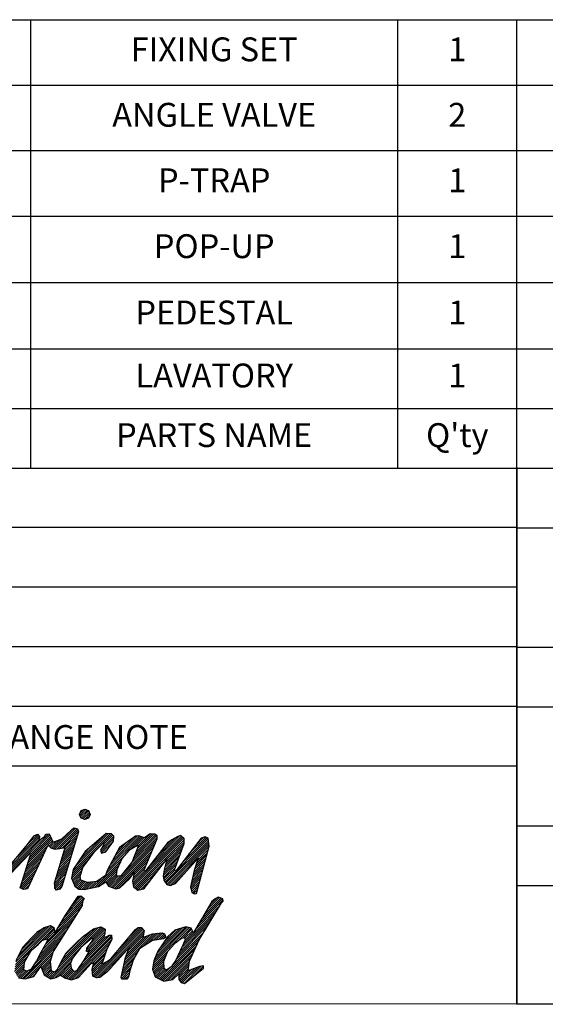
# Model space of a CAD drawing. Units: millimetres. Extents: x 14372 to 18572, y -4820 to -1895.
# Drawn here: x 17503 to 17825, y -4820 to -4218 of the extents above; entities that cross this region are included whole.
import ezdxf

# ---------------------------------------------------------------- set-up
doc = ezdxf.new("R2010")
doc.units = ezdxf.units.MM
doc.header["$LTSCALE"] = 50
doc.styles.get("Standard").update_dxf_attribs({"font": 'ARIAL.TTF'})
doc.styles.add('TEXTSTYLE_2', font='ARIAL.TTF')

# ---------------------------------------------------------------- blocks, each defined once
blk = doc.blocks.new('*T19')
at = {"color": 0, "linetype": 'ByBlock', "lineweight": -2}
for p, q in [((0, 0), (764.8, 0)), ((0, 0), (0, -327.76)), ((175.15, 0), (175.15, -327.76)), ((764.8, 0), (764.8, -327.76)), ((0, -36.49), (175.15, -36.49)), ((0, -109.47), (764.8, -109.47)), ((0, -145.96), (175.15, -145.96)), ((0, -218.91), (764.8, -218.91)), ((350.3, -218.91), (350.3, -327.76)), ((0, -255.4), (764.8, -255.4)), ((0, -327.76), (764.8, -327.76))]:
    blk.add_line(p, q, dxfattribs=at)
at = {"color": 0, "linetype": 'Continuous', "attachment_point": 5}
for s, insert, char_height, width in [('SCALE', (87.58, -18.24), 14.596, 174.2759), ('CYGNET SEMI PEDESTAL_WT', (469.98, -54.74), 21.894, 588.7724), ('NONE', (87.58, -72.98), 21.894, 174.2759), ('APPROVED', (87.58, -127.72), 14.596, 174.2759), ('CHECKED BY', (87.58, -237.16), 14.596, 174.2759), ('DESIGNED', (262.73, -237.16), 14.596, 174.2759)]:
    blk.add_mtext(s, dxfattribs=dict(at, insert=insert, char_height=char_height, width=width))
blk = doc.blocks.new('*T20')
at = {"color": 0, "linetype": 'ByBlock', "lineweight": -2}
for p, q in [((0, 274.24), (1370.15, 274.24)), ((0, 0), (0, 274.24)), ((58.33, 0), (58.33, 274.24)), ((308.04, 0), (308.04, 274.24)), ((532.6, 0), (532.6, 274.24)), ((605.53, 0), (605.53, 274.24)), ((824.42, 0), (824.42, 274.24)), ((1116.29, 0), (1116.29, 274.24)), ((1225.71, 0), (1225.71, 274.24)), ((1370.15, 0), (1370.15, 274.24)), ((0, 234.19), (1370.15, 234.19)), ((0, 194.15), (1370.15, 194.15)), ((0, 154.1), (1370.15, 154.1)), ((0, 113.53), (1370.15, 113.53)), ((0, 72.98), (1370.15, 72.98)), ((0, 36.49), (1370.15, 36.49)), ((0, 0), (1370.15, 0))]:
    blk.add_line(p, q, dxfattribs=at)
at = {"color": 0, "linetype": 'Continuous', "attachment_point": 5}
for s, insert, char_height, width in [('6', (29.17, 254.22), 14.6, 57.4572), ('KPP3170000170', (183.19, 254.22), 14.596, 248.8359), ('FIXING SET', (420.32, 254.22), 14.596, 223.6799), ('1', (569.06, 254.22), 14.6, 72.0532), ('5', (29.17, 214.17), 14.6, 57.4572), ('KF-7018KSXXXXXXXX', (183.19, 214.17), 14.596, 248.8359), ('ANGLE VALVE', (420.32, 214.17), 14.596, 223.6799), ('2', (569.06, 214.17), 14.6, 72.0532), ('4', (29.17, 174.12), 14.6, 57.4572), ('KF-8302-24KSXXXXXX', (183.19, 174.12), 14.596, 248.8359), ('P-TRAP', (420.32, 174.12), 14.596, 223.6799), ('1', (569.06, 174.12), 14.6, 72.0532), ('3', (29.17, 133.82), 14.6, 57.4572), ('KF-9102-100KSXXXXX', (183.19, 133.82), 14.596, 248.8359), ('POP-UP', (420.32, 133.82), 14.596, 223.6799), ('1', (569.06, 133.82), 14.6, 72.0532), ('2', (29.17, 93.26), 14.6, 57.4572), ('KP-WP-F712.000.04', (183.19, 93.26), 14.596, 248.8359), ('PEDESTAL', (420.32, 93.26), 14.596, 223.6799), ('1', (569.06, 93.26), 14.6, 72.0532), ('1', (29.17, 54.73), 14.6, 57.4572), ('KP-WP-1512.001.04', (183.19, 54.73), 14.596, 248.8359), ('LAVATORY', (420.32, 54.73), 14.596, 223.6799), ('1', (569.06, 54.73), 14.6, 72.0532), ('NO.', (29.17, 18.24), 14.596, 57.4572), ('DWG NO.', (183.19, 18.24), 14.596, 248.8359), ('PARTS NAME', (420.32, 18.24), 14.596, 223.6799), ("Q'ty", (569.06, 18.24), 14.596, 72.0532), ('MATERIAL', (714.97, 18.24), 14.596, 218.0129), ('SURFACE TREATMENT', (970.35, 18.24), 14.596, 290.9928), ('WEIGHT(g)', (1171, 18.24), 14.596, 108.5431), ('REMARK', (1297.93, 18.24), 14.596, 143.5734)]:
    blk.add_mtext(s, dxfattribs=dict(at, insert=insert, char_height=char_height, width=width))

msp = doc.modelspace()

# ---------------------------------------------------------------- linework, layer by layer
at = {"color": 4, "linetype": 'Continuous'}
for p, q in [((17807.85, -4820.16), (17807.85, -4491.75)), ((17202.12, -4528.24), (17807.85, -4528.24)), ((17202.12, -4564.73), (17807.85, -4564.73)), ((17202.12, -4601.22), (17807.85, -4601.22)), ((17202.12, -4637.71), (17807.85, -4637.71)), ((17202.12, -4674.2), (17807.85, -4674.2))]:
    msp.add_line(p, q, dxfattribs=at)
at = {"color": 7, "linetype": 'Continuous'}
for p, q in [((17540.1, -4703.96), (17541, -4701.61)), ((17540.33, -4704.55), (17543.9, -4700.98)), ((17540.4, -4703.19), (17542.62, -4700.98)), ((17540.68, -4705.49), (17544.81, -4701.36)), ((17541, -4701.61), (17543.29, -4700.71)), ((17541.16, -4706.3), (17545.61, -4701.85)), ((17542.08, -4706.68), (17545.99, -4702.76)), ((17542.99, -4707.05), (17546.37, -4703.67)), ((17543.29, -4700.71), (17545.54, -4701.68)), ((17545.54, -4701.68), (17546.51, -4703.99)), ((17540.96, -4706.22), (17540.1, -4703.96)), ((17543.29, -4707.17), (17540.96, -4706.22)), ((17545.61, -4706.22), (17543.29, -4707.17)), ((17544.77, -4706.57), (17545.95, -4705.38)), ((17546.51, -4703.99), (17545.61, -4706.22)), ((17523.88, -4724.87), (17535.63, -4713.12)), ((17524.89, -4725.15), (17537.53, -4712.51)), ((17526.32, -4725.01), (17538.59, -4712.74)), ((17527.8, -4724.83), (17539.04, -4713.58)), ((17529.18, -4718.98), (17534.92, -4713.73)), ((17539.46, -4714.68), (17529.18, -4748.12)), ((17529.34, -4724.58), (17539.4, -4714.52)), ((17534.92, -4713.73), (17536.59, -4712.3)), ((17536.59, -4712.3), (17538.73, -4712.78)), ((17537.05, -4736.22), (17557.54, -4715.72)), ((17538.73, -4712.78), (17539.46, -4714.68)), ((17556.41, -4715.63), (17543.51, -4726.62)), ((17559.53, -4715.87), (17556.41, -4715.63)), ((17484.73, -4748.54), (17515.54, -4717.73)), ((17486.6, -4747.96), (17515.29, -4719.27)), ((17490.38, -4745.47), (17517.42, -4718.43)), ((17494.66, -4742.48), (17521.23, -4715.91)), ((17501.87, -4730.11), (17515.05, -4716.93)), ((17507.44, -4723.52), (17512.22, -4717.08)), ((17508.24, -4722.45), (17514.46, -4716.23)), ((17508.42, -4733.88), (17523.08, -4719.22)), ((17509.03, -4731.98), (17522.66, -4718.35)), ((17509.64, -4730.08), (17522.26, -4717.46)), ((17509.96, -4728.47), (17521.86, -4716.57)), ((17511.93, -4717.47), (17512.4, -4717)), ((17512.22, -4717.08), (17514.36, -4716.11)), ((17514.36, -4716.11), (17515.57, -4717.55)), ((17514.6, -4720.41), (17518.67, -4717.55)), ((17515.32, -4719.22), (17514.6, -4720.41)), ((17515.57, -4717.55), (17515.32, -4719.22)), ((17518.67, -4717.55), (17519.38, -4716.11)), ((17519.03, -4716.82), (17519.78, -4716.07)), ((17519.38, -4716.11), (17521.54, -4715.87)), ((17520.7, -4722.89), (17523.51, -4720.08)), ((17521.38, -4723.5), (17524.03, -4720.85)), ((17521.54, -4715.87), (17522.73, -4718.51)), ((17522.07, -4724.1), (17526.06, -4720.12)), ((17522.73, -4718.51), (17523.92, -4720.89)), ((17522.88, -4724.58), (17528.08, -4719.38)), ((17523.92, -4720.89), (17529.18, -4718.98)), ((17530.35, -4727.43), (17537.84, -4719.94)), ((17530.89, -4724.31), (17538.99, -4716.21)), ((17530.92, -4725.57), (17538.42, -4718.08)), ((17535.66, -4740.18), (17559.75, -4716.1)), ((17535.94, -4738.62), (17558.74, -4715.81)), ((17539.71, -4732.26), (17555.9, -4716.07)), ((17555.22, -4721.6), (17552.83, -4725.91)), ((17553.1, -4726.62), (17560.83, -4718.88)), ((17553.22, -4725.21), (17560.94, -4717.48)), ((17553.46, -4727.55), (17560.73, -4720.28)), ((17554.27, -4721.84), (17555.22, -4721.6)), ((17554.84, -4722.29), (17560.39, -4716.74)), ((17556.18, -4726.86), (17560.72, -4720.41)), ((17556.91, -4738.28), (17577.65, -4717.55)), ((17558.45, -4735.46), (17576.68, -4717.22)), ((17560.95, -4717.32), (17559.53, -4715.87)), ((17559.98, -4732.63), (17575.44, -4717.18)), ((17560.72, -4720.41), (17560.95, -4717.32)), ((17561.51, -4729.81), (17573.22, -4718.11)), ((17563.05, -4726.99), (17568.82, -4721.22)), ((17574.34, -4717.32), (17564.54, -4724.24)), ((17567.12, -4739.69), (17587.23, -4719.57)), ((17570.45, -4726.03), (17578.62, -4717.87)), ((17572.12, -4733.4), (17587.48, -4718.04)), ((17572.85, -4746.86), (17602.46, -4717.25)), ((17572.99, -4731.24), (17587.28, -4716.95)), ((17573.06, -4747.94), (17603.1, -4717.89)), ((17573.6, -4748.69), (17603.75, -4718.54)), ((17573.8, -4729.14), (17586.51, -4716.43)), ((17573.87, -4723.9), (17579.59, -4718.19)), ((17576.24, -4717.08), (17574.34, -4717.32)), ((17574.35, -4749.23), (17603.96, -4719.62)), ((17574.61, -4727.04), (17585.57, -4716.07)), ((17575.42, -4724.94), (17584.38, -4715.97)), ((17576.22, -4722.84), (17583.19, -4715.87)), ((17579.83, -4718.27), (17576.24, -4717.08)), ((17579.59, -4737.84), (17587.48, -4718.98)), ((17583.18, -4715.87), (17579.83, -4718.27)), ((17593.93, -4721.37), (17580.54, -4738.32)), ((17582.22, -4736.2), (17601.3, -4717.12)), ((17586.04, -4716.11), (17583.18, -4715.87)), ((17587.48, -4717.08), (17586.04, -4716.11)), ((17587.05, -4730.08), (17598.93, -4718.19)), ((17587.48, -4718.98), (17587.48, -4717.08)), ((17591.88, -4723.96), (17595.9, -4719.94)), ((17592.36, -4745.41), (17618.81, -4718.96)), ((17592.9, -4746.16), (17618.93, -4720.13)), ((17593.44, -4731.43), (17603.96, -4720.91)), ((17593.44, -4746.9), (17619.04, -4721.31)), ((17596.56, -4719.46), (17593.93, -4721.37)), ((17600.13, -4717.55), (17596.56, -4719.46)), ((17614.47, -4718.51), (17599.18, -4738.32)), ((17602.05, -4716.84), (17600.13, -4717.55)), ((17603.96, -4718.75), (17602.05, -4716.84)), ((17602.63, -4733.85), (17618.19, -4718.29)), ((17603.96, -4721.84), (17603.96, -4718.75)), ((17606.99, -4728.2), (17617.25, -4717.94)), ((17611.35, -4722.55), (17615.78, -4718.11)), ((17616.86, -4717.79), (17614.47, -4718.51)), ((17618.77, -4718.51), (17616.86, -4717.79)), ((17619.26, -4723.52), (17618.77, -4718.51)), ((17495.73, -4737.37), (17507.44, -4723.52)), ((17507.2, -4737.68), (17519.28, -4725.6)), ((17507.81, -4735.78), (17520.4, -4723.19)), ((17520.59, -4722.8), (17508.16, -4749.54)), ((17522.49, -4724.48), (17520.59, -4722.8)), ((17522.49, -4724.48), (17525, -4725.18)), ((17524.64, -4745.96), (17531.33, -4724.24)), ((17525, -4725.18), (17528.01, -4724.8)), ((17528.01, -4724.8), (17531.33, -4724.24)), ((17528.05, -4734.9), (17535.55, -4727.39)), ((17528.62, -4733.03), (17536.12, -4725.53)), ((17529.2, -4731.17), (17536.7, -4723.67)), ((17529.77, -4729.3), (17537.27, -4721.8)), ((17543.51, -4726.62), (17536.11, -4737.61)), ((17542.08, -4736.41), (17549.49, -4726.62)), ((17542.37, -4728.31), (17547.23, -4723.46)), ((17549.49, -4726.62), (17554.27, -4721.84)), ((17552.83, -4725.91), (17553.56, -4727.81)), ((17553.56, -4727.81), (17556.18, -4726.86)), ((17555.01, -4727.28), (17557.94, -4724.35)), ((17556.33, -4740.16), (17569.69, -4726.8)), ((17564.54, -4724.24), (17556.89, -4738.32)), ((17559.56, -4748.54), (17586.31, -4721.79)), ((17560.49, -4748.9), (17585.38, -4724.01)), ((17561.42, -4749.26), (17584.45, -4726.23)), ((17570.27, -4726.14), (17566.21, -4730.68)), ((17574.1, -4723.76), (17570.27, -4726.14)), ((17572.19, -4733.3), (17576.24, -4722.8)), ((17576.24, -4722.8), (17574.1, -4723.76)), ((17592.09, -4736.65), (17602.32, -4726.42)), ((17592.54, -4734.91), (17603.04, -4724.41)), ((17592.99, -4733.17), (17603.76, -4722.4)), ((17594.49, -4747.15), (17619.16, -4722.48)), ((17595.54, -4747.39), (17619.21, -4723.72)), ((17598.23, -4737.84), (17603.96, -4721.84)), ((17611.53, -4733.97), (17618.28, -4727.23)), ((17611.61, -4752.4), (17619.26, -4723.52)), ((17612.12, -4732.1), (17618.74, -4725.48)), ((17509.11, -4728.29), (17497.89, -4740.23)), ((17503.62, -4748.83), (17510.06, -4728.76)), ((17505.37, -4743.39), (17515.92, -4732.83)), ((17505.98, -4741.48), (17517.04, -4730.42)), ((17506.59, -4739.58), (17518.16, -4728.01)), ((17509.82, -4728.05), (17509.11, -4728.29)), ((17510.06, -4728.76), (17509.82, -4728.05)), ((17526.32, -4740.49), (17533.83, -4732.98)), ((17526.9, -4738.63), (17534.4, -4731.12)), ((17527.47, -4736.76), (17534.98, -4729.26)), ((17535.39, -4741.74), (17546.32, -4730.82)), ((17549.12, -4748.66), (17565.44, -4732.34)), ((17562.53, -4749.44), (17583.52, -4728.44)), ((17566.21, -4730.68), (17562.87, -4737.84)), ((17565.73, -4741.43), (17572.19, -4733.3)), ((17573.13, -4741.42), (17581.67, -4732.88)), ((17573.46, -4739.79), (17582.59, -4730.66)), ((17575.1, -4749.77), (17593.38, -4731.49)), ((17579.35, -4749.54), (17593.45, -4731.4)), ((17591.36, -4741.25), (17600.16, -4732.45)), ((17591.54, -4739.78), (17600.88, -4730.44)), ((17591.72, -4738.3), (17601.6, -4728.43)), ((17593.45, -4731.4), (17591.78, -4737.84)), ((17598.7, -4746.2), (17612.56, -4730.68)), ((17609.94, -4739.44), (17616.88, -4732.5)), ((17612.56, -4730.68), (17610.18, -4738.32)), ((17610.37, -4737.72), (17617.35, -4730.74)), ((17610.95, -4735.85), (17617.81, -4728.99)), ((17504.14, -4747.19), (17513.69, -4737.65)), ((17504.76, -4745.29), (17514.81, -4735.24)), ((17524.65, -4746.03), (17532.11, -4738.57)), ((17525.17, -4744.22), (17532.68, -4736.71)), ((17525.75, -4742.36), (17533.26, -4734.85)), ((17536.11, -4737.61), (17535.16, -4743.1)), ((17535.21, -4743.22), (17542.3, -4736.12)), ((17535.57, -4744.14), (17541.55, -4738.16)), ((17540.41, -4741.91), (17542.08, -4736.41)), ((17550.76, -4748.3), (17564.32, -4734.75)), ((17553.28, -4747.07), (17563.19, -4737.16)), ((17556.89, -4738.32), (17555.94, -4741.43)), ((17556.26, -4745.38), (17562.74, -4738.91)), ((17562.87, -4737.84), (17562.38, -4741.67)), ((17570.51, -4743.34), (17573.62, -4739.04)), ((17573.62, -4739.04), (17572.43, -4744.77)), ((17572.45, -4744.68), (17579.81, -4737.31)), ((17572.63, -4745.78), (17579.79, -4738.63)), ((17572.79, -4743.05), (17580.74, -4735.1)), ((17575.93, -4750.23), (17588.89, -4737.27)), ((17579.83, -4738.8), (17579.59, -4737.84)), ((17580.54, -4738.32), (17579.83, -4738.8)), ((17591.78, -4737.84), (17591.3, -4741.67)), ((17591.38, -4742.52), (17599.44, -4734.46)), ((17591.49, -4743.7), (17598.72, -4736.47)), ((17591.81, -4744.66), (17598.33, -4738.15)), ((17598.47, -4738.56), (17598.23, -4737.84)), ((17599.18, -4738.32), (17598.47, -4738.56)), ((17610.18, -4738.32), (17608.02, -4748.35)), ((17608.52, -4746.02), (17615.02, -4739.52)), ((17608.88, -4744.37), (17615.49, -4737.76)), ((17609.23, -4742.73), (17615.95, -4736.01)), ((17609.58, -4741.09), (17616.42, -4734.25)), ((17503.73, -4748.89), (17512.57, -4740.06)), ((17504.56, -4749.35), (17511.45, -4742.47)), ((17505.39, -4749.81), (17510.33, -4744.88)), ((17524.83, -4747.14), (17531.54, -4740.44)), ((17524.87, -4748.39), (17530.96, -4742.3)), ((17525.15, -4749.41), (17530.39, -4744.16)), ((17535.16, -4743.1), (17537.06, -4747.88)), ((17535.94, -4745.06), (17540.99, -4740.02)), ((17536.31, -4745.98), (17540.42, -4741.87)), ((17536.68, -4746.91), (17540.62, -4742.96)), ((17537.04, -4747.83), (17540.84, -4744.04)), ((17537.77, -4748.39), (17541.62, -4744.55)), ((17538.52, -4748.93), (17542.57, -4744.88)), ((17539.27, -4749.47), (17543.53, -4745.22)), ((17540.21, -4749.82), (17544.48, -4745.55)), ((17540.89, -4744.29), (17540.41, -4741.91)), ((17544.95, -4745.72), (17540.89, -4744.29)), ((17541.41, -4749.91), (17545.7, -4745.63)), ((17542.61, -4750.01), (17547.17, -4745.44)), ((17544.18, -4749.72), (17548.65, -4745.26)), ((17550.68, -4745), (17544.95, -4745.72)), ((17545.83, -4749.37), (17550.12, -4745.07)), ((17547.47, -4749.01), (17553.17, -4743.31)), ((17555.94, -4741.43), (17550.68, -4745)), ((17551.64, -4748.12), (17556.18, -4745.24)), ((17556.18, -4745.24), (17557.84, -4747.88)), ((17556.76, -4746.17), (17562.55, -4740.39)), ((17557.26, -4746.96), (17562.56, -4741.67)), ((17557.76, -4747.75), (17563.88, -4741.64)), ((17558.63, -4748.18), (17565.33, -4741.48)), ((17562.38, -4741.67), (17563.59, -4741.67)), ((17563.59, -4741.67), (17565.73, -4741.43)), ((17564.3, -4748.96), (17572.05, -4741.2)), ((17564.78, -4748.83), (17570.51, -4743.34)), ((17572.43, -4744.77), (17573.15, -4748.35)), ((17577.54, -4749.9), (17584.4, -4743.05)), ((17591.3, -4741.67), (17591.54, -4744.29)), ((17591.54, -4744.29), (17593.45, -4746.91)), ((17597.59, -4746.63), (17604.4, -4739.82)), ((17608.15, -4748.97), (17614.09, -4743.03)), ((17608.17, -4747.66), (17614.56, -4741.27)), ((17608.38, -4750.03), (17613.63, -4744.78)), ((17505.76, -4750.02), (17503.62, -4748.83)), ((17508.16, -4749.54), (17505.76, -4750.02)), ((17506.65, -4749.84), (17509.21, -4747.28)), ((17524.87, -4747.4), (17524.64, -4745.96)), ((17524.87, -4749.07), (17524.87, -4747.4)), ((17525.84, -4750.26), (17524.87, -4749.07)), ((17525.73, -4750.12), (17529.82, -4746.03)), ((17527.98, -4749.78), (17525.84, -4750.26)), ((17527.17, -4749.96), (17529.24, -4747.89)), ((17529.18, -4748.12), (17527.98, -4749.78)), ((17537.06, -4747.88), (17539.7, -4749.78)), ((17539.7, -4749.78), (17542.79, -4750.02)), ((17542.79, -4750.02), (17551.64, -4748.12)), ((17557.84, -4747.88), (17562.15, -4749.54)), ((17562.15, -4749.54), (17564.78, -4748.83)), ((17573.15, -4748.35), (17575.77, -4750.26)), ((17575.77, -4750.26), (17579.35, -4749.54)), ((17579.15, -4749.58), (17579.91, -4748.83)), ((17593.45, -4746.91), (17595.59, -4747.4)), ((17595.59, -4747.4), (17598.7, -4746.2)), ((17608.02, -4748.35), (17608.74, -4751.69)), ((17608.61, -4751.09), (17613.16, -4746.54)), ((17608.74, -4751.69), (17610.18, -4752.64)), ((17609.08, -4751.91), (17612.7, -4748.29)), ((17609.85, -4752.43), (17612.23, -4750.05)), ((17611.08, -4752.49), (17611.77, -4751.8)), ((17528.4, -4770.67), (17541.89, -4757.18)), ((17530.23, -4767.55), (17542.58, -4755.19)), ((17531.36, -4765.62), (17539.14, -4754.1)), ((17532.38, -4764.1), (17541.84, -4754.64)), ((17535.07, -4760.13), (17541.11, -4754.09)), ((17537.75, -4756.16), (17539.95, -4753.96)), ((17539.14, -4754.1), (17540.75, -4753.82)), ((17540.75, -4753.82), (17542.89, -4755.43)), ((17541.81, -4757.31), (17541.55, -4759.72)), ((17542.89, -4755.43), (17541.81, -4757.31)), ((17620.94, -4757.31), (17609.67, -4776.34)), ((17610.18, -4752.64), (17611.61, -4752.4)), ((17612.28, -4771.93), (17627.8, -4756.42)), ((17614.16, -4768.77), (17627.35, -4755.58)), ((17616.03, -4765.6), (17626.42, -4755.21)), ((17617.9, -4762.44), (17625.5, -4754.84)), ((17619.77, -4759.28), (17623.71, -4755.34)), ((17623.08, -4755.7), (17620.94, -4757.31)), ((17624.96, -4754.63), (17623.08, -4755.7)), ((17627.65, -4755.7), (17624.96, -4754.63)), ((17626.84, -4758.12), (17627.92, -4757.04)), ((17627.92, -4757.04), (17627.65, -4755.7)), ((17520.16, -4781.48), (17540.9, -4760.74)), ((17541.55, -4759.72), (17523.85, -4787.87)), ((17526.56, -4773.79), (17541.66, -4758.69)), ((17603.86, -4782.93), (17624, -4762.79)), ((17610.41, -4775.09), (17626, -4759.51)), ((17613.16, -4780.62), (17626.84, -4758.12)), ((17517.06, -4787.16), (17536.53, -4767.69)), ((17518.87, -4784.06), (17538.72, -4764.22)), ((17524.92, -4776.6), (17531.36, -4765.62)), ((17601.59, -4787.78), (17620, -4769.37)), ((17602.82, -4785.27), (17622, -4766.08)), ((17500.77, -4795.71), (17523.7, -4772.78)), ((17500.96, -4794.24), (17522.84, -4772.35)), ((17501.7, -4792.2), (17521.7, -4772.2)), ((17502.99, -4789.62), (17519.89, -4772.72)), ((17504.28, -4787.04), (17517.77, -4773.55)), ((17514.46, -4775.54), (17510.71, -4779.56)), ((17510.81, -4786.97), (17524.42, -4773.36)), ((17513.96, -4776.07), (17514.55, -4775.48)), ((17514.03, -4792.77), (17532.17, -4774.64)), ((17514.46, -4775.54), (17518.48, -4773.13)), ((17515.47, -4790.04), (17534.35, -4771.17)), ((17518.45, -4780.62), (17524.59, -4774.48)), ((17518.48, -4773.13), (17522.24, -4772.05)), ((17520.23, -4780.13), (17524.76, -4775.59)), ((17521.98, -4804.17), (17553.23, -4772.93)), ((17522.24, -4772.05), (17524.38, -4773.13)), ((17524.38, -4773.13), (17524.92, -4776.6)), ((17526.78, -4798.09), (17551.68, -4773.19)), ((17528.08, -4795.5), (17550, -4773.58)), ((17529.54, -4792.75), (17547.92, -4774.37)), ((17541.55, -4779.03), (17548.53, -4773.93)), ((17544.35, -4786.97), (17555.62, -4775.7)), ((17545.58, -4784.45), (17555.76, -4774.27)), ((17547.59, -4779.86), (17554.09, -4773.36)), ((17548.4, -4780.34), (17554.95, -4773.79)), ((17548.53, -4773.93), (17553.08, -4772.86)), ((17548.81, -4803.15), (17578.4, -4773.56)), ((17549.67, -4803.58), (17578.99, -4774.26)), ((17550.61, -4803.93), (17579.59, -4774.95)), ((17553.08, -4772.86), (17555.77, -4774.19)), ((17555.77, -4774.19), (17555.5, -4776.88)), ((17559.26, -4792.42), (17574.27, -4774.46)), ((17564.39, -4786.28), (17577.54, -4773.13)), ((17570.94, -4778.44), (17576.25, -4773.13)), ((17574.27, -4774.46), (17575.88, -4773.13)), ((17575.88, -4773.13), (17578.02, -4773.13)), ((17578.02, -4773.13), (17579.63, -4775)), ((17579.63, -4775), (17578.83, -4779.29)), ((17585.29, -4795.05), (17607.01, -4773.33)), ((17585.53, -4793.52), (17605.98, -4773.07)), ((17586.42, -4791.34), (17604.82, -4772.95)), ((17587.32, -4789.15), (17603.03, -4773.45)), ((17588.82, -4786.37), (17601.23, -4773.95)), ((17591.77, -4782.12), (17599.44, -4774.45)), ((17598.41, -4774.74), (17594.12, -4778.75)), ((17605.12, -4772.86), (17598.41, -4774.74)), ((17599.14, -4792.81), (17616, -4775.95)), ((17599.3, -4782.34), (17608.04, -4773.59)), ((17600.37, -4790.3), (17618, -4772.66)), ((17603.23, -4779.69), (17608.64, -4774.28)), ((17604.35, -4779.86), (17609.07, -4775.14)), ((17608.33, -4773.66), (17605.12, -4772.86)), ((17609.67, -4776.34), (17608.33, -4773.66)), ((17510.71, -4779.56), (17505.07, -4785.46)), ((17505.11, -4804.28), (17527.8, -4781.59)), ((17511.9, -4796.2), (17529.98, -4778.11)), ((17514.73, -4783.58), (17517.4, -4780.9)), ((17520.1, -4781.97), (17516.34, -4788.4)), ((17517.4, -4780.9), (17520.36, -4780.09)), ((17520.36, -4780.09), (17520.1, -4781.97)), ((17531.3, -4789.7), (17543.12, -4777.87)), ((17534.07, -4804.99), (17559.68, -4779.38)), ((17535.08, -4805.27), (17559.61, -4780.74)), ((17538.06, -4782.5), (17541.55, -4779.03)), ((17539.11, -4798.66), (17559.55, -4778.21)), ((17547.45, -4779.82), (17540.75, -4785.46)), ((17542.06, -4794.42), (17558.53, -4777.95)), ((17544.24, -4790.95), (17556.29, -4778.9)), ((17544.74, -4787.87), (17555.41, -4777.2)), ((17546.12, -4787.78), (17555.11, -4778.79)), ((17548.53, -4780.09), (17547.45, -4779.82)), ((17547.45, -4782.23), (17548.53, -4780.09)), ((17555.5, -4776.88), (17554.96, -4778.75)), ((17554.96, -4778.75), (17556.04, -4779.03)), ((17556.04, -4779.03), (17558.18, -4777.95)), ((17559.79, -4780.36), (17556.57, -4787.05)), ((17558.18, -4777.95), (17559.53, -4777.95)), ((17559.53, -4777.95), (17559.79, -4780.36)), ((17567.37, -4794.91), (17585.2, -4777.08)), ((17567.74, -4793.25), (17583.33, -4777.66)), ((17568.11, -4791.59), (17581.31, -4778.39)), ((17568.89, -4789.52), (17579.28, -4779.13)), ((17569.66, -4787.46), (17579.06, -4778.06)), ((17570.43, -4785.4), (17579.36, -4776.47)), ((17584.73, -4781.17), (17576.69, -4786.26)), ((17578.39, -4785.18), (17586.69, -4776.88)), ((17578.83, -4779.29), (17584.73, -4777.15)), ((17581.9, -4782.96), (17588.19, -4776.67)), ((17584.73, -4777.15), (17590.63, -4776.34)), ((17591.71, -4780.09), (17584.73, -4781.17)), ((17585.03, -4781.12), (17589.69, -4776.47)), ((17586.55, -4780.89), (17590.93, -4776.51)), ((17594.12, -4778.75), (17587.96, -4787.6)), ((17588.08, -4780.65), (17591.73, -4777)), ((17589.53, -4805), (17612.56, -4781.98)), ((17589.61, -4780.42), (17592.24, -4777.78)), ((17590.63, -4776.34), (17591.98, -4777.15)), ((17591.13, -4780.18), (17592.63, -4778.68)), ((17592.78, -4779.03), (17591.71, -4780.09)), ((17591.98, -4777.15), (17592.78, -4779.03)), ((17597.26, -4795.98), (17614.01, -4779.24)), ((17602.43, -4779.82), (17598.41, -4783.05)), ((17604.04, -4779.56), (17602.43, -4779.82)), ((17603.51, -4783.85), (17604.85, -4780.36)), ((17604.85, -4780.36), (17604.04, -4779.56)), ((17604.67, -4780.83), (17609.51, -4776)), ((17607.26, -4793.77), (17613.16, -4780.62)), ((17500.59, -4797.19), (17510.69, -4787.09)), ((17505.07, -4785.46), (17501.05, -4793.5)), ((17506.25, -4804.43), (17525.61, -4785.06)), ((17506.42, -4794.3), (17510.71, -4787.05)), ((17510.71, -4787.05), (17514.73, -4783.58)), ((17523.85, -4787.87), (17521.97, -4794.03)), ((17531.89, -4788.67), (17538.06, -4782.5)), ((17540.75, -4785.46), (17535.65, -4791.89)), ((17537.1, -4804.54), (17558.41, -4783.23)), ((17542.89, -4793.22), (17546.38, -4787.34)), ((17544.24, -4787.87), (17544.5, -4785.72)), ((17545.04, -4787.87), (17544.24, -4787.87)), ((17544.5, -4785.72), (17547.45, -4782.23)), ((17546.38, -4787.34), (17545.04, -4787.87)), ((17548.15, -4794.78), (17557.21, -4785.72)), ((17548.48, -4795.74), (17556.26, -4787.96)), ((17552.1, -4803.73), (17569.67, -4786.16)), ((17556.57, -4787.05), (17553.63, -4795.64)), ((17570.51, -4785.19), (17563.55, -4793.22)), ((17567, -4796.57), (17575.96, -4787.61)), ((17568.1, -4791.62), (17570.51, -4785.19)), ((17576.69, -4786.26), (17572.93, -4793.22)), ((17585.05, -4796.59), (17595.39, -4786.24)), ((17587.96, -4787.6), (17585.53, -4793.5)), ((17590.39, -4805.43), (17611.51, -4784.32)), ((17591.25, -4805.87), (17610.45, -4786.66)), ((17593.86, -4787.87), (17591.44, -4794.03)), ((17598.41, -4783.05), (17593.86, -4787.87)), ((17598.68, -4793.77), (17603.51, -4783.85)), ((17500.31, -4800.05), (17506.95, -4793.41)), ((17500.4, -4798.67), (17508.82, -4790.25)), ((17507.75, -4804.22), (17523.74, -4788.22)), ((17509.47, -4803.79), (17523.18, -4790.08)), ((17513.65, -4793.5), (17510.17, -4798.85)), ((17516.34, -4788.4), (17513.65, -4793.5)), ((17516.7, -4797.84), (17522.61, -4791.94)), ((17517.09, -4798.75), (17522.05, -4793.79)), ((17523.12, -4804.33), (17535.99, -4791.46)), ((17524.84, -4803.9), (17535.04, -4793.7)), ((17526.53, -4798.59), (17528.95, -4793.77)), ((17528.95, -4793.77), (17531.89, -4788.67)), ((17535.65, -4791.89), (17534.57, -4795.1)), ((17538.61, -4799.39), (17542.89, -4793.22)), ((17547.77, -4799.03), (17554.91, -4791.89)), ((17547.92, -4800.17), (17554.24, -4793.85)), ((17548, -4797.51), (17555.59, -4789.92)), ((17548.21, -4802.46), (17556.67, -4794)), ((17553.63, -4795.64), (17557.1, -4793.77)), ((17563.55, -4793.22), (17556.83, -4800.46)), ((17557.1, -4793.77), (17559.26, -4792.42)), ((17565.42, -4803.67), (17568.1, -4791.62)), ((17566.27, -4799.89), (17572.94, -4793.21)), ((17566.63, -4798.23), (17574.45, -4790.41)), ((17572.93, -4793.22), (17570.51, -4800.2)), ((17585.53, -4793.5), (17584.73, -4798.59)), ((17584.81, -4798.12), (17593.08, -4789.84)), ((17584.96, -4799.26), (17592.26, -4791.96)), ((17592.46, -4805.95), (17609.4, -4789)), ((17594.07, -4805.62), (17608.35, -4791.34)), ((17595.69, -4805.3), (17607.3, -4793.68)), ((17596.8, -4796.71), (17598.68, -4793.77)), ((17606.45, -4799.67), (17607.26, -4793.77)), ((17500.79, -4800.85), (17506.3, -4795.34)), ((17501.28, -4801.66), (17506.14, -4796.8)), ((17501.76, -4802.46), (17505.97, -4798.25)), ((17502.25, -4803.27), (17506.22, -4799.29)), ((17502.83, -4803.98), (17507.08, -4799.73)), ((17503.97, -4804.13), (17508.62, -4799.48)), ((17505.87, -4799.12), (17506.42, -4794.3)), ((17507.48, -4799.93), (17505.87, -4799.12)), ((17510.17, -4798.85), (17507.48, -4799.93)), ((17512.05, -4803.14), (17516.34, -4796.98)), ((17516.34, -4796.98), (17518.48, -4802.08)), ((17517.47, -4799.66), (17522.11, -4795.01)), ((17517.85, -4800.57), (17522.27, -4796.14)), ((17518.23, -4801.48), (17522.43, -4797.27)), ((17518.76, -4802.24), (17522.59, -4798.4)), ((17519.56, -4802.72), (17522.75, -4799.53)), ((17520.37, -4803.21), (17523.68, -4799.89)), ((17521.97, -4794.03), (17522.77, -4799.67)), ((17522.77, -4799.67), (17524.92, -4800.2)), ((17524.92, -4800.2), (17526.53, -4798.59)), ((17526.98, -4803.05), (17534.6, -4795.43)), ((17528.75, -4802.56), (17534.71, -4796.61)), ((17529.54, -4803.07), (17534.82, -4797.78)), ((17530.33, -4803.57), (17535.31, -4798.59)), ((17531.12, -4804.07), (17535.9, -4799.29)), ((17532.06, -4804.42), (17536.58, -4799.9)), ((17533.07, -4804.7), (17538.31, -4799.46)), ((17534.57, -4795.1), (17534.85, -4798.05)), ((17534.85, -4798.05), (17536.45, -4799.93)), ((17536.45, -4799.93), (17538.61, -4799.39)), ((17539.4, -4803.67), (17547.18, -4795.1)), ((17547.18, -4795.1), (17548.79, -4794.57)), ((17547.71, -4798.59), (17548.79, -4794.57)), ((17548.26, -4802.87), (17547.71, -4798.59)), ((17548.06, -4801.32), (17553.86, -4795.52)), ((17556.12, -4801), (17559.09, -4798.03)), ((17565.53, -4803.2), (17571.56, -4797.17)), ((17565.82, -4804.2), (17570.88, -4799.14)), ((17565.9, -4801.54), (17572.25, -4795.19)), ((17584.73, -4798.59), (17586.34, -4803.41)), ((17585.28, -4800.22), (17591.45, -4794.06)), ((17585.6, -4801.19), (17591.53, -4795.27)), ((17585.93, -4802.16), (17591.61, -4796.48)), ((17586.25, -4803.12), (17591.69, -4797.69)), ((17586.95, -4803.71), (17592.25, -4798.41)), ((17587.81, -4804.14), (17593.03, -4798.92)), ((17588.67, -4804.57), (17595.94, -4797.3)), ((17591.44, -4794.03), (17591.71, -4798.05)), ((17591.71, -4798.05), (17593.32, -4799.12)), ((17593.32, -4799.12), (17596.8, -4796.71)), ((17599.59, -4802.68), (17607.07, -4795.21)), ((17600.83, -4802.73), (17606.86, -4796.7)), ((17600.83, -4804.02), (17606.65, -4798.2)), ((17600.95, -4805.19), (17606.5, -4799.65)), ((17601.49, -4805.94), (17608.6, -4798.84)), ((17602.03, -4806.7), (17610.7, -4798.03)), ((17602.93, -4807.09), (17612.79, -4797.22)), ((17603.96, -4807.34), (17614.44, -4796.86)), ((17604.31, -4807.43), (17615.84, -4798.05)), ((17613.43, -4796.98), (17606.45, -4799.67)), ((17608.9, -4803.7), (17615.84, -4796.76)), ((17615.84, -4796.71), (17613.43, -4796.98)), ((17615.79, -4798.09), (17615.84, -4798.05)), ((17615.84, -4798.05), (17615.84, -4796.71)), ((17502.66, -4803.95), (17506.69, -4804.49)), ((17506.69, -4804.49), (17512.05, -4803.14)), ((17511.19, -4803.36), (17513.53, -4801.02)), ((17518.48, -4802.08), (17522.51, -4804.49)), ((17521.18, -4803.69), (17524.72, -4800.15)), ((17522.51, -4804.49), (17525.73, -4803.67)), ((17525.73, -4803.67), (17528.4, -4802.34)), ((17528.4, -4802.34), (17531.36, -4804.22)), ((17531.36, -4804.22), (17535.12, -4805.28)), ((17535.12, -4805.28), (17539.4, -4803.67)), ((17539.17, -4803.76), (17540.84, -4802.09)), ((17550.4, -4803.95), (17548.26, -4802.87)), ((17552.55, -4803.67), (17550.4, -4803.95)), ((17556.83, -4800.46), (17552.55, -4803.67)), ((17566.22, -4804.75), (17565.42, -4803.67)), ((17569.18, -4804.75), (17566.22, -4804.75)), ((17566.56, -4804.75), (17570.44, -4800.87)), ((17567.85, -4804.75), (17570.3, -4802.3)), ((17569.14, -4804.75), (17569.23, -4804.66)), ((17570.24, -4802.87), (17569.18, -4804.75)), ((17570.51, -4800.2), (17570.24, -4802.87)), ((17586.34, -4803.41), (17591.71, -4806.1)), ((17591.71, -4806.1), (17597.08, -4805.02)), ((17597.08, -4805.02), (17600.83, -4801.53)), ((17600.83, -4801.53), (17600.83, -4805.02)), ((17600.83, -4805.02), (17602.16, -4806.9)), ((17602.16, -4806.9), (17604.31, -4807.43))]:
    msp.add_line(p, q, dxfattribs=at)
at = {"lineweight": 13}
msp.add_line((18572.28, -4819.9), (14372.28, -4819.9), dxfattribs=at)

# ---------------------------------------------------------------- block references
for name, p in [('*T20', (17202.12, -4492.14)), ('*T19', (17807.48, -4492.14))]:
    msp.add_blockref(name, p)

# ---------------------------------------------------------------- texts
at = {"color": 2, "linetype": 'Continuous', "insert": (17469.92, -4649.36), "char_height": 14.596, "width": 160.5557, "attachment_point": 1, "line_spacing_factor": 0.9, "style": 'TEXTSTYLE_2'}
msp.add_mtext('CHANGE NOTE', dxfattribs=at)

doc.saveas('drawing.dxf')
